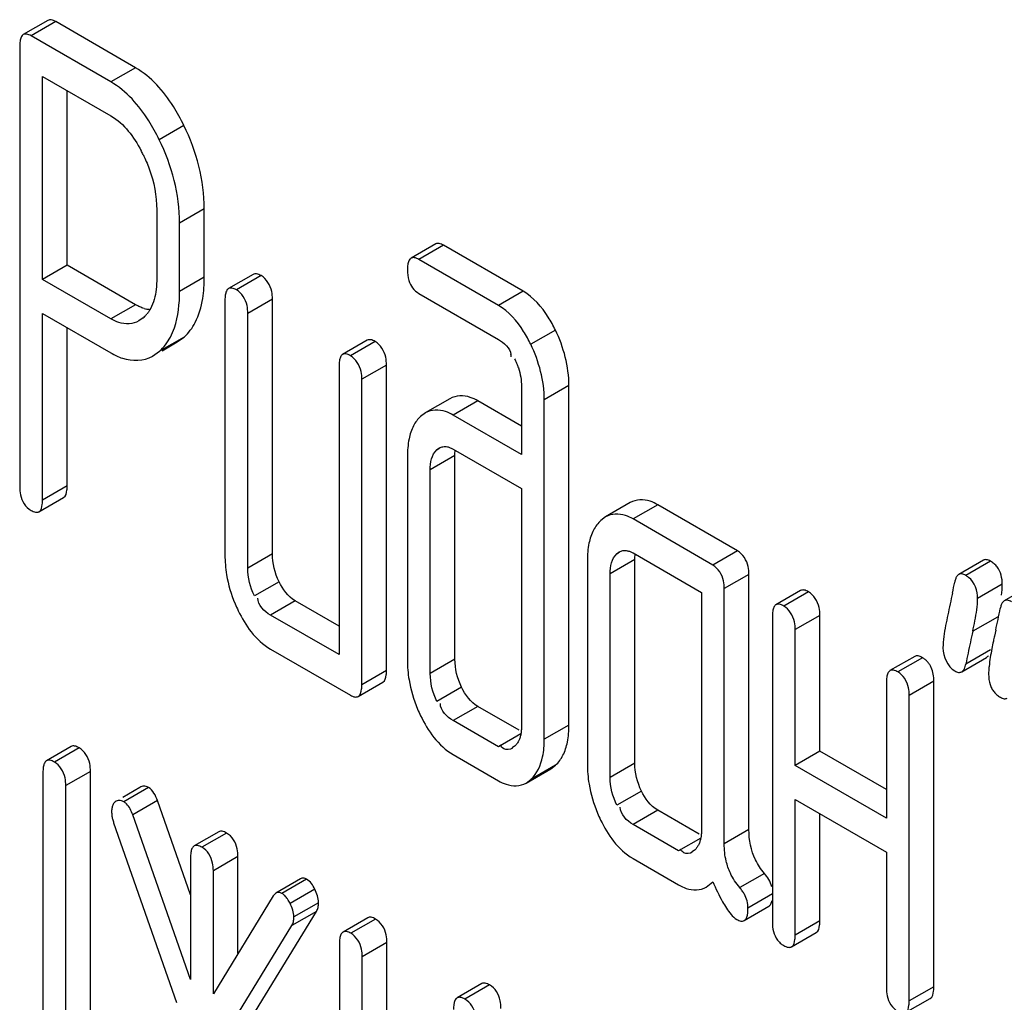
# Model space of a CAD drawing. Units: millimetres. Extents: x 0 to 4200, y -3 to 2970.
# Drawn here: x 3020 to 3029, y 1762 to 1771 of the extents above; entities that cross this region are included whole.
import ezdxf

# ---------------------------------------------------------------- set-up
doc = ezdxf.new("R2010")
doc.units = ezdxf.units.MM
doc.header["$LTSCALE"] = 231
doc.layers.get('0').update_dxf_attribs({"linetype": 'CONTINUOUS'})

msp = doc.modelspace()

# ---------------------------------------------------------------- linework, layer by layer
at = {"color": 7, "linetype": 'Continuous'}
for p, q in [((3020.72, 1770.804), (3020.5079, 1770.6815)), ((3021.4738, 1770.3965), (3020.7872, 1770.7929)), ((3021.2617, 1770.2741), (3020.5751, 1770.6705)), ((3020.477, 1770.5812), (3020.477, 1766.7934)), ((3020.6732, 1768.577), (3020.6732, 1770.322)), ((3020.6732, 1770.322), (3021.2617, 1769.9823)), ((3020.8853, 1768.6994), (3020.8853, 1770.1996)), ((3022.0643, 1768.5966), (3022.0643, 1769.1831)), ((3021.656, 1769.1739), (3021.656, 1768.5873)), ((3021.8522, 1768.4741), (3021.8522, 1769.0606)), ((3024.0549, 1768.8815), (3023.8428, 1768.759)), ((3024.8068, 1768.4752), (3024.1221, 1768.8705)), ((3020.8853, 1768.6994), (3020.6732, 1768.577)), ((3021.4738, 1768.3597), (3020.8853, 1768.6994)), ((3024.5946, 1768.3527), (3023.91, 1768.748)), ((3022.4856, 1768.6203), (3022.2734, 1768.4978)), ((3021.2617, 1768.2372), (3020.6732, 1768.577)), ((3023.91, 1768.4562), (3024.5946, 1768.0609)), ((3022.2425, 1768.3975), (3022.2425, 1766.2089)), ((3022.6508, 1766.2181), (3022.6508, 1768.4067)), ((3020.6732, 1766.6802), (3020.6732, 1768.2851)), ((3020.6732, 1768.2851), (3021.2617, 1767.9454)), ((3021.5388, 1768.2457), (3021.5019, 1768.2203)), ((3022.4387, 1766.0956), (3022.4387, 1768.2843)), ((3020.8853, 1766.8026), (3020.8853, 1768.1627)), ((3021.8327, 1768.0388), (3021.8912, 1768.0815)), ((3021.7019, 1767.9632), (3021.8328, 1768.0388)), ((3023.4664, 1768.054), (3023.2543, 1767.9315)), ((3021.6201, 1767.9172), (3021.679, 1767.959)), ((3023.2234, 1767.8312), (3023.2234, 1765.3508)), ((3023.6317, 1765.2141), (3023.6317, 1767.8405)), ((3023.4196, 1765.0916), (3023.4196, 1767.718)), ((3024.7928, 1767.6547), (3024.7928, 1767.0711)), ((3025.2011, 1764.7458), (3025.2011, 1767.6639)), ((3024.1778, 1767.5515), (3023.9657, 1767.429)), ((3024.7928, 1767.316), (3024.4184, 1767.5322)), ((3024.989, 1764.6233), (3024.989, 1767.5415)), ((3023.966, 1767.4284), (3023.9257, 1767.3995)), ((3024.7928, 1767.0711), (3024.2062, 1767.4097)), ((3024.065, 1767.1119), (3024.0859, 1767.127)), ((3024.2062, 1767.1179), (3024.7928, 1766.7793)), ((3024.2202, 1765.3121), (3024.2202, 1767.063)), ((3023.8119, 1767.0537), (3023.8119, 1765.3028)), ((3024.0081, 1765.1896), (3024.0081, 1766.9405)), ((3024.7928, 1766.7793), (3024.7928, 1764.7365)), ((3020.6422, 1766.5799), (3020.8544, 1766.7023)), ((3025.7286, 1766.6575), (3025.5165, 1766.535)), ((3026.6508, 1766.2433), (3025.9642, 1766.6397)), ((3025.5168, 1766.5344), (3025.4755, 1766.5048)), ((3026.4387, 1766.1208), (3025.7521, 1766.5172)), ((3025.6128, 1766.2183), (3025.6346, 1766.2341)), ((3025.7521, 1766.2254), (3026.3406, 1765.8857)), ((3025.3597, 1766.1601), (3025.3597, 1764.4092)), ((3025.768, 1764.4184), (3025.768, 1766.1693)), ((3028.7654, 1766.1625), (3028.5532, 1766.04)), ((3025.5559, 1764.296), (3025.5559, 1766.0469)), ((3026.7489, 1763.8463), (3026.7489, 1766.0408)), ((3026.3406, 1765.8857), (3026.3406, 1763.8429)), ((3026.5368, 1763.7238), (3026.5368, 1765.9183)), ((3027.1937, 1765.9021), (3026.9816, 1765.7796)), ((3029.1577, 1765.936), (3028.9456, 1765.8135)), ((3023.2234, 1765.5957), (3022.847, 1765.813)), ((3023.2234, 1765.3508), (3022.6349, 1765.6906)), ((3026.9507, 1765.6793), (3026.9507, 1763.053)), ((3027.359, 1764.5213), (3027.359, 1765.6886)), ((3027.1469, 1764.3988), (3027.1469, 1765.5661)), ((3028.8718, 1765.5605), (3028.8611, 1765.5112)), ((3022.6349, 1765.3988), (3023.3215, 1765.0024)), ((3028.1746, 1765.3358), (3027.9624, 1765.2133)), ((3028.5791, 1765.2038), (3028.7912, 1765.3263)), ((3023.3887, 1764.9913), (3023.6008, 1765.1138)), ((3027.9316, 1765.113), (3027.9316, 1763.9458)), ((3028.3399, 1762.4959), (3028.3399, 1765.1223)), ((3028.1277, 1762.3734), (3028.1277, 1764.9998)), ((3024.7725, 1764.7014), (3024.4184, 1764.9058)), ((3024.5946, 1764.5591), (3024.2062, 1764.7834)), ((3020.9201, 1764.5612), (3020.708, 1764.4387)), ((3024.7339, 1764.5633), (3024.7135, 1764.5485)), ((3027.359, 1764.5213), (3027.1469, 1764.3988)), ((3027.9316, 1764.1907), (3027.359, 1764.5213)), ((3024.2062, 1764.4916), (3024.5946, 1764.2673)), ((3021.0854, 1761.7213), (3021.0854, 1764.3476)), ((3024.8321, 1764.2466), (3025.0443, 1764.3691)), ((3025.0443, 1764.369), (3025.0858, 1764.4001)), ((3027.9316, 1763.9458), (3027.1469, 1764.3988)), ((3020.6771, 1764.3384), (3020.6771, 1761.8579)), ((3024.8318, 1764.2471), (3024.8737, 1764.2776)), ((3020.8732, 1761.5988), (3020.8732, 1764.2251)), ((3021.5106, 1764.2079), (3021.3638, 1764.1231)), ((3021.9463, 1763.2856), (3021.6621, 1764.0963)), ((3027.1469, 1762.9397), (3027.1469, 1764.107)), ((3027.1469, 1764.107), (3027.9316, 1763.654)), ((3026.3203, 1763.8078), (3025.9642, 1764.0134)), ((3021.9463, 1762.558), (3021.45, 1763.9739)), ((3027.359, 1763.0622), (3027.359, 1763.9845)), ((3021.2852, 1763.9056), (3021.8266, 1762.3615)), ((3026.1444, 1763.6644), (3025.7521, 1763.8909)), ((3022.1893, 1763.8284), (3021.9772, 1763.7059)), ((3021.9463, 1763.6056), (3021.9463, 1762.558)), ((3022.3546, 1762.7832), (3022.3546, 1763.6148)), ((3025.7521, 1763.5991), (3026.1444, 1763.3726)), ((3026.2817, 1763.6697), (3026.2612, 1763.6549)), ((3027.9316, 1763.654), (3027.9316, 1762.4867)), ((3022.1425, 1762.436), (3022.1425, 1763.4923)), ((3022.8915, 1763.4237), (3022.6794, 1763.3013)), ((3026.3817, 1763.3522), (3026.4387, 1763.3982)), ((3022.6565, 1763.2773), (3022.1425, 1762.436)), ((3022.6794, 1763.3013), (3022.6565, 1763.2773)), ((3026.7085, 1763.0653), (3026.9206, 1763.1878)), ((3022.4723, 1762.2337), (3023.0295, 1763.1435)), ((3023.4704, 1763.0888), (3023.2582, 1762.9663)), ((3022.2602, 1762.1112), (3022.8173, 1763.021)), ((3027.116, 1762.8394), (3027.3281, 1762.9619)), ((3023.2273, 1762.866), (3023.2273, 1760.2397)), ((3023.6356, 1761.708), (3023.6356, 1762.8752)), ((3023.4235, 1761.5855), (3023.4235, 1762.7528)), ((3024.4512, 1762.5225), (3024.2391, 1762.4)), ((3028.0968, 1762.2731), (3028.309, 1762.3956))]:
    msp.add_line(p, q, dxfattribs=at)
at = {"color": 9, "linetype": 'Continuous'}
for p, q in [((3020.7872, 1770.7929), (3020.5751, 1770.6705)), ((3021.4738, 1770.3965), (3021.2617, 1770.2741)), ((3021.8897, 1769.8996), (3021.6776, 1769.7772)), ((3022.0643, 1769.1831), (3021.8522, 1769.0606)), ((3024.1221, 1768.8705), (3023.91, 1768.748)), ((3022.0643, 1768.5966), (3021.8522, 1768.4741)), ((3022.5528, 1768.6093), (3022.3406, 1768.4868)), ((3024.8068, 1768.4752), (3024.5946, 1768.3527)), ((3021.4738, 1768.3597), (3021.2617, 1768.2372)), ((3022.6508, 1768.4067), (3022.4387, 1768.2843)), ((3021.8912, 1768.0815), (3021.679, 1767.959)), ((3025.0844, 1768.1413), (3024.8722, 1768.0188)), ((3023.5336, 1768.043), (3023.3215, 1767.9205)), ((3023.6317, 1767.8405), (3023.4196, 1767.718)), ((3025.2011, 1767.6639), (3024.989, 1767.5415)), ((3024.4184, 1767.5322), (3024.2062, 1767.4097)), ((3024.2202, 1767.063), (3024.0081, 1766.9405)), ((3024.0872, 1767.1247), (3024.065, 1767.1119)), ((3020.8853, 1766.8026), (3020.6732, 1766.6802)), ((3025.9642, 1766.6397), (3025.7521, 1766.5172)), ((3022.6508, 1766.2181), (3022.4387, 1766.0956)), ((3025.636, 1766.2317), (3025.6128, 1766.2183)), ((3026.6508, 1766.2433), (3026.4387, 1766.1208)), ((3025.768, 1766.1693), (3025.5559, 1766.0469)), ((3028.8264, 1766.1546), (3028.6142, 1766.0321)), ((3022.7077, 1765.9781), (3022.4956, 1765.8556)), ((3026.7489, 1766.0408), (3026.5368, 1765.9183)), ((3027.2609, 1765.8911), (3027.0488, 1765.7686)), ((3028.9284, 1765.9556), (3028.7162, 1765.8331)), ((3022.847, 1765.813), (3022.6349, 1765.6906)), ((3027.359, 1765.6886), (3027.1469, 1765.5661)), ((3028.8862, 1765.6739), (3028.6741, 1765.5515)), ((3028.8266, 1765.3927), (3028.6145, 1765.2702)), ((3024.2202, 1765.3121), (3024.0081, 1765.1896)), ((3028.2418, 1765.3248), (3028.0296, 1765.2023)), ((3023.6317, 1765.2141), (3023.4196, 1765.0916)), ((3028.3399, 1765.1223), (3028.1277, 1764.9998)), ((3024.2771, 1765.072), (3024.065, 1764.9495)), ((3024.4184, 1764.9058), (3024.2062, 1764.7834)), ((3025.2011, 1764.7458), (3024.989, 1764.6233)), ((3024.7867, 1764.67), (3024.5946, 1764.5591)), ((3020.9873, 1764.5501), (3020.7752, 1764.4277)), ((3021.0854, 1764.3476), (3020.8732, 1764.2251)), ((3025.0858, 1764.4001), (3024.8737, 1764.2776)), ((3025.768, 1764.4184), (3025.5559, 1764.296)), ((3021.5837, 1764.2088), (3021.3715, 1764.0863)), ((3025.8249, 1764.1784), (3025.6128, 1764.0559)), ((3021.6621, 1764.0963), (3021.45, 1763.9739)), ((3025.9642, 1764.0134), (3025.7521, 1763.8909)), ((3026.7489, 1763.8463), (3026.5368, 1763.7238)), ((3022.2565, 1763.8174), (3022.0444, 1763.6949)), ((3026.3343, 1763.774), (3026.1444, 1763.6644)), ((3022.3546, 1763.6148), (3022.1425, 1763.4923)), ((3022.9451, 1763.4198), (3022.733, 1763.2974)), ((3026.882, 1763.4708), (3026.6699, 1763.3483)), ((3023.0153, 1763.3348), (3022.8031, 1763.2123)), ((3026.9529, 1763.2937), (3026.7408, 1763.1713)), ((3023.0471, 1763.2179), (3022.835, 1763.0955)), ((3023.0295, 1763.1435), (3022.8173, 1763.021)), ((3023.5375, 1763.0778), (3023.3254, 1762.9553)), ((3027.359, 1763.0622), (3027.1469, 1762.9397)), ((3023.6356, 1762.8752), (3023.4235, 1762.7528)), ((3024.5184, 1762.5115), (3024.3063, 1762.389)), ((3028.3399, 1762.4959), (3028.1277, 1762.3734))]:
    msp.add_line(p, q, dxfattribs=at)
at = {"color": 7, "linetype": 'Continuous'}
for centre, radius, start, end in [((3020.319, 1769.0494), 1.3593, 26.23758, 27.86643), ((3021.3728, 1768.4399), 0.2554, 310.52708, 315.26041), ((3021.6267, 1768.5821), 0.2674, 252.5544, 257.59184), ((3021.3635, 1768.449), 0.2684, 315.27178, 320.93378), ((3024.5748, 1767.9121), 0.1288, 0.1535, 8.63632), ((3023.295, 1766.2086), 1.0525, 179.98629, 189.31535), ((3023.5184, 1766.9434), 5.0935, 347.95531, 349.02801), ((3028.5108, 1765.8523), 0.2074, 51.85529, 60.07833), ((3023.4847, 1766.2757), 1.254, 202.84074, 205.85733), ((3023.9107, 1766.7168), 5.0935, 347.95531, 349.02801), ((3012.8773, 1769.0722), 16.3755, 347.61668, 347.95135), ((3043.8752, 1762.2053), 15.565, 167.58561, 167.93677), ((3054.553, 1759.9349), 26.4816, 167.96133, 168.37698), ((3037.2764, 1763.6914), 8.6098, 167.79768, 168.10413), ((3024.8463, 1765.3031), 1.0344, 180.01349, 189.35144), ((3025.0785, 1765.379), 1.2793, 202.78426, 205.64963), ((3026.4122, 1764.409), 1.0525, 179.98629, 189.31535), ((3021.6094, 1764.0196), 0.3437, 193.65563, 199.38337), ((3026.6019, 1764.4761), 1.254, 202.84073, 205.85734)]:
    msp.add_arc(centre, radius, start, end, dxfattribs=at)
for points, knots in [([(3020.7872, 1770.7929), (3020.7753, 1770.7998), (3020.7539, 1770.8107), (3020.7284, 1770.8088), (3020.72, 1770.804)], [0, 0, 0, 0, 0.587549, 1, 1, 1, 1]), ([(3020.4889, 1770.6588), (3020.4842, 1770.6485), (3020.4782, 1770.6225), (3020.477, 1770.5962), (3020.477, 1770.5812)], [0, 0, 0, 0, 0.428999, 1, 1, 1, 1]), ([(3020.5079, 1770.6815), (3020.5038, 1770.6792), (3020.4962, 1770.6724), (3020.4911, 1770.6636), (3020.4889, 1770.6588)], [0, 0, 0, 0, 0.466078, 1, 1, 1, 1]), ([(3020.5751, 1770.6705), (3020.5631, 1770.6774), (3020.5418, 1770.6882), (3020.5163, 1770.6863), (3020.5079, 1770.6815)], [0, 0, 0, 0, 0.587547, 1, 1, 1, 1]), ([(3021.8897, 1769.8996), (3021.8621, 1769.9558), (3021.7582, 1770.1459), (3021.608, 1770.3191), (3021.4738, 1770.3965)], [0, 0, 0, 0, 0.287727, 1, 1, 1, 1]), ([(3021.6776, 1769.7772), (3021.65, 1769.8334), (3021.5461, 1770.0234), (3021.3959, 1770.1966), (3021.2617, 1770.2741)], [0, 0, 0, 0, 0.287727, 1, 1, 1, 1]), ([(3021.5383, 1769.6504), (3021.5578, 1769.6108), (3021.6233, 1769.46), (3021.656, 1769.2942), (3021.656, 1769.1739)], [0, 0, 0, 0, 0.268532, 1, 1, 1, 1]), ([(3024.1221, 1768.8705), (3024.1102, 1768.8774), (3024.0889, 1768.8882), (3024.0633, 1768.8863), (3024.0549, 1768.8815)], [0, 0, 0, 0, 0.587549, 1, 1, 1, 1]), ([(3023.8428, 1768.759), (3023.8388, 1768.7567), (3023.8311, 1768.7499), (3023.8261, 1768.7412), (3023.8239, 1768.7363)], [0, 0, 0, 0, 0.466078, 1, 1, 1, 1]), ([(3023.91, 1768.748), (3023.8981, 1768.7549), (3023.8767, 1768.7657), (3023.8512, 1768.7639), (3023.8428, 1768.759)], [0, 0, 0, 0, 0.587547, 1, 1, 1, 1]), ([(3023.8239, 1768.7363), (3023.8192, 1768.7261), (3023.8131, 1768.7), (3023.8119, 1768.6737), (3023.8119, 1768.6587)], [0, 0, 0, 0, 0.429, 1, 1, 1, 1]), ([(3022.5528, 1768.6093), (3022.5408, 1768.6162), (3022.5195, 1768.627), (3022.4939, 1768.6251), (3022.4856, 1768.6203)], [0, 0, 0, 0, 0.587548, 1, 1, 1, 1]), ([(3022.6508, 1768.4067), (3022.6508, 1768.4292), (3022.6462, 1768.5057), (3022.6, 1768.582), (3022.5528, 1768.6093)], [0, 0, 0, 0, 0.29133, 1, 1, 1, 1]), ([(3022.2734, 1768.4978), (3022.2694, 1768.4955), (3022.2617, 1768.4887), (3022.2567, 1768.48), (3022.2545, 1768.4751)], [0, 0, 0, 0, 0.466078, 1, 1, 1, 1]), ([(3022.3406, 1768.4868), (3022.3287, 1768.4937), (3022.3074, 1768.5045), (3022.2818, 1768.5027), (3022.2734, 1768.4978)], [0, 0, 0, 0, 0.587546, 1, 1, 1, 1]), ([(3021.7729, 1768.0808), (3021.7865, 1768.1066), (3021.839, 1768.2311), (3021.8522, 1768.3687), (3021.8522, 1768.4741)], [0, 0, 0, 0, 0.216673, 1, 1, 1, 1]), ([(3022.2545, 1768.4751), (3022.2498, 1768.4649), (3022.2437, 1768.4388), (3022.2425, 1768.4125), (3022.2425, 1768.3975)], [0, 0, 0, 0, 0.428999, 1, 1, 1, 1]), ([(3022.4387, 1768.2843), (3022.4387, 1768.3067), (3022.4341, 1768.3833), (3022.3879, 1768.4595), (3022.3406, 1768.4868)], [0, 0, 0, 0, 0.29133, 1, 1, 1, 1]), ([(3025.0844, 1768.1413), (3025.066, 1768.1793), (3024.9971, 1768.307), (3024.8965, 1768.4234), (3024.8068, 1768.4752)], [0, 0, 0, 0, 0.289245, 1, 1, 1, 1]), ([(3021.5465, 1768.327), (3021.5343, 1768.3308), (3021.5094, 1768.3404), (3021.4858, 1768.3527), (3021.4738, 1768.3597)], [0, 0, 0, 0, 0.47987, 1, 1, 1, 1]), ([(3024.8722, 1768.0188), (3024.8539, 1768.0568), (3024.7849, 1768.1846), (3024.6844, 1768.3009), (3024.5946, 1768.3527)], [0, 0, 0, 0, 0.289245, 1, 1, 1, 1]), ([(3021.5997, 1768.3163), (3021.5947, 1768.3167), (3021.5844, 1768.3179), (3021.5743, 1768.3198), (3021.5692, 1768.3209)], [0, 0, 0, 0, 0.493726, 1, 1, 1, 1]), ([(3021.6021, 1768.325), (3021.5977, 1768.3169), (3021.5883, 1768.3014), (3021.5776, 1768.2867), (3021.5719, 1768.2798)], [0, 0, 0, 0, 0.506948, 1, 1, 1, 1]), ([(3021.5023, 1768.2197), (3021.452, 1768.1907), (3021.3565, 1768.1879), (3021.283, 1768.2249), (3021.2617, 1768.2372)], [0, 0, 0, 0, 0.702519, 1, 1, 1, 1]), ([(3023.5336, 1768.043), (3023.5217, 1768.0499), (3023.5003, 1768.0607), (3023.4748, 1768.0588), (3023.4664, 1768.054)], [0, 0, 0, 0, 0.587549, 1, 1, 1, 1]), ([(3023.6317, 1767.8405), (3023.6317, 1767.8629), (3023.6271, 1767.9394), (3023.5809, 1768.0157), (3023.5336, 1768.043)], [0, 0, 0, 0, 0.291331, 1, 1, 1, 1]), ([(3021.2617, 1767.9454), (3021.2932, 1767.9272), (3021.4025, 1767.8716), (3021.5455, 1767.8729), (3021.6207, 1767.9163)], [0, 0, 0, 0, 0.295559, 1, 1, 1, 1]), ([(3023.2353, 1767.9088), (3023.2307, 1767.8986), (3023.2246, 1767.8726), (3023.2234, 1767.8463), (3023.2234, 1767.8312)], [0, 0, 0, 0, 0.428999, 1, 1, 1, 1]), ([(3023.2543, 1767.9315), (3023.2503, 1767.9292), (3023.2426, 1767.9224), (3023.2375, 1767.9137), (3023.2353, 1767.9088)], [0, 0, 0, 0, 0.466078, 1, 1, 1, 1]), ([(3023.3215, 1767.9205), (3023.3095, 1767.9274), (3023.2882, 1767.9382), (3023.2627, 1767.9364), (3023.2543, 1767.9315)], [0, 0, 0, 0, 0.587547, 1, 1, 1, 1]), ([(3023.4196, 1767.718), (3023.4196, 1767.7404), (3023.4149, 1767.817), (3023.3687, 1767.8932), (3023.3215, 1767.9205)], [0, 0, 0, 0, 0.291331, 1, 1, 1, 1]), ([(3024.7334, 1767.8954), (3024.7398, 1767.8825), (3024.7517, 1767.8564), (3024.7618, 1767.8295), (3024.7663, 1767.816)], [0, 0, 0, 0, 0.503955, 1, 1, 1, 1]), ([(3024.4184, 1767.5322), (3024.3972, 1767.5444), (3024.3239, 1767.5815), (3024.2282, 1767.5806), (3024.1778, 1767.5515)], [0, 0, 0, 0, 0.295966, 1, 1, 1, 1]), ([(3024.2062, 1767.4097), (3024.1851, 1767.4219), (3024.1118, 1767.459), (3024.016, 1767.4581), (3023.9657, 1767.429)], [0, 0, 0, 0, 0.295966, 1, 1, 1, 1]), ([(3024.0857, 1767.1274), (3024.0955, 1767.1331), (3024.1187, 1767.1414), (3024.1432, 1767.1399), (3024.1556, 1767.1375)], [0, 0, 0, 0, 0.47371, 1, 1, 1, 1]), ([(3024.1556, 1767.1375), (3024.1641, 1767.1358), (3024.1816, 1767.1306), (3024.1981, 1767.1226), (3024.2062, 1767.1179)], [0, 0, 0, 0, 0.480443, 1, 1, 1, 1]), ([(3024.2202, 1767.063), (3024.2202, 1767.0708), (3024.2206, 1767.0861), (3024.2217, 1767.1013), (3024.2225, 1767.1087)], [0, 0, 0, 0, 0.514395, 1, 1, 1, 1]), ([(3020.477, 1766.7934), (3020.477, 1766.7706), (3020.4806, 1766.6938), (3020.528, 1766.618), (3020.5751, 1766.5909)], [0, 0, 0, 0, 0.295444, 1, 1, 1, 1]), ([(3020.8544, 1766.7023), (3020.8744, 1766.7139), (3020.884, 1766.7561), (3020.8853, 1766.7901), (3020.8853, 1766.8026)], [0, 0, 0, 0, 0.649002, 1, 1, 1, 1]), ([(3020.6422, 1766.5799), (3020.6622, 1766.5914), (3020.6718, 1766.6336), (3020.6732, 1766.6677), (3020.6732, 1766.6802)], [0, 0, 0, 0, 0.648993, 1, 1, 1, 1]), ([(3025.9642, 1766.6397), (3025.9435, 1766.6516), (3025.8717, 1766.688), (3025.778, 1766.686), (3025.7286, 1766.6575)], [0, 0, 0, 0, 0.294878, 1, 1, 1, 1]), ([(3020.5751, 1766.5909), (3020.5869, 1766.584), (3020.6082, 1766.5732), (3020.6338, 1766.575), (3020.6422, 1766.5799)], [0, 0, 0, 0, 0.584522, 1, 1, 1, 1]), ([(3025.7521, 1766.5172), (3025.7314, 1766.5292), (3025.6595, 1766.5655), (3025.5659, 1766.5636), (3025.5165, 1766.535)], [0, 0, 0, 0, 0.294878, 1, 1, 1, 1]), ([(3025.6344, 1766.2345), (3025.6439, 1766.24), (3025.6662, 1766.2481), (3025.6898, 1766.2469), (3025.7018, 1766.2446)], [0, 0, 0, 0, 0.474121, 1, 1, 1, 1]), ([(3025.7018, 1766.2446), (3025.7103, 1766.243), (3025.7277, 1766.238), (3025.744, 1766.2301), (3025.7521, 1766.2254)], [0, 0, 0, 0, 0.480072, 1, 1, 1, 1]), ([(3025.768, 1766.1693), (3025.768, 1766.1772), (3025.7684, 1766.1925), (3025.7695, 1766.2077), (3025.7703, 1766.2151)], [0, 0, 0, 0, 0.514395, 1, 1, 1, 1]), ([(3026.7489, 1766.0408), (3026.7489, 1766.0632), (3026.7443, 1766.1398), (3026.6981, 1766.216), (3026.6508, 1766.2433)], [0, 0, 0, 0, 0.291331, 1, 1, 1, 1]), ([(3028.8264, 1766.1546), (3028.8159, 1766.1606), (3028.7961, 1766.1701), (3028.7733, 1766.1671), (3028.7654, 1766.1625)], [0, 0, 0, 0, 0.569395, 1, 1, 1, 1]), ([(3028.8837, 1766.1051), (3028.876, 1766.115), (3028.8584, 1766.1335), (3028.8375, 1766.1481), (3028.8264, 1766.1546)], [0, 0, 0, 0, 0.493287, 1, 1, 1, 1]), ([(3026.5368, 1765.9183), (3026.5368, 1765.9407), (3026.5321, 1766.0173), (3026.4859, 1766.0936), (3026.4387, 1766.1208)], [0, 0, 0, 0, 0.291331, 1, 1, 1, 1]), ([(3028.6142, 1766.0321), (3028.6038, 1766.0381), (3028.584, 1766.0476), (3028.5612, 1766.0446), (3028.5532, 1766.04)], [0, 0, 0, 0, 0.569395, 1, 1, 1, 1]), ([(3028.5397, 1766.0279), (3028.5344, 1766.0212), (3028.5256, 1766.0035), (3028.5208, 1765.9846), (3028.5188, 1765.9739)], [0, 0, 0, 0, 0.438333, 1, 1, 1, 1]), ([(3028.5532, 1766.04), (3028.5507, 1766.0386), (3028.5457, 1766.0349), (3028.5416, 1766.0304), (3028.5397, 1766.0279)], [0, 0, 0, 0, 0.482082, 1, 1, 1, 1]), ([(3027.2609, 1765.8911), (3027.249, 1765.898), (3027.2276, 1765.9088), (3027.2021, 1765.9069), (3027.1937, 1765.9021)], [0, 0, 0, 0, 0.587548, 1, 1, 1, 1]), ([(3027.359, 1765.6886), (3027.359, 1765.711), (3027.3544, 1765.7875), (3027.3082, 1765.8638), (3027.2609, 1765.8911)], [0, 0, 0, 0, 0.291331, 1, 1, 1, 1]), ([(3028.6741, 1765.5515), (3028.6807, 1765.5815), (3028.6996, 1765.6744), (3028.7162, 1765.7688), (3028.7162, 1765.8331)], [0, 0, 0, 0, 0.323343, 1, 1, 1, 1]), ([(3028.932, 1765.8014), (3028.9268, 1765.7947), (3028.9179, 1765.777), (3028.9132, 1765.7581), (3028.9111, 1765.7474)], [0, 0, 0, 0, 0.438333, 1, 1, 1, 1]), ([(3028.9456, 1765.8135), (3028.943, 1765.8121), (3028.9381, 1765.8084), (3028.934, 1765.8039), (3028.932, 1765.8014)], [0, 0, 0, 0, 0.482084, 1, 1, 1, 1]), ([(3029.0066, 1765.8056), (3028.9961, 1765.8116), (3028.9763, 1765.8211), (3028.9535, 1765.8181), (3028.9456, 1765.8135)], [0, 0, 0, 0, 0.569393, 1, 1, 1, 1]), ([(3026.9626, 1765.7569), (3026.9579, 1765.7467), (3026.9519, 1765.7207), (3026.9507, 1765.6944), (3026.9507, 1765.6793)], [0, 0, 0, 0, 0.428999, 1, 1, 1, 1]), ([(3026.9816, 1765.7796), (3026.9776, 1765.7773), (3026.9699, 1765.7705), (3026.9648, 1765.7618), (3026.9626, 1765.7569)], [0, 0, 0, 0, 0.466078, 1, 1, 1, 1]), ([(3027.0488, 1765.7686), (3027.0368, 1765.7755), (3027.0155, 1765.7863), (3026.99, 1765.7845), (3026.9816, 1765.7796)], [0, 0, 0, 0, 0.587545, 1, 1, 1, 1]), ([(3027.1469, 1765.5661), (3027.1469, 1765.5885), (3027.1422, 1765.6651), (3027.096, 1765.7413), (3027.0488, 1765.7686)], [0, 0, 0, 0, 0.291331, 1, 1, 1, 1]), ([(3028.4592, 1765.6927), (3028.4528, 1765.6625), (3028.4346, 1765.5691), (3028.4181, 1765.4744), (3028.4181, 1765.41)], [0, 0, 0, 0, 0.324033, 1, 1, 1, 1]), ([(3028.8515, 1765.4662), (3028.8471, 1765.4451), (3028.8326, 1765.3736), (3028.8201, 1765.3015), (3028.8146, 1765.2504)], [0, 0, 0, 0, 0.294931, 1, 1, 1, 1]), ([(3028.2418, 1765.3248), (3028.2298, 1765.3317), (3028.2085, 1765.3425), (3028.183, 1765.3407), (3028.1746, 1765.3358)], [0, 0, 0, 0, 0.587549, 1, 1, 1, 1]), ([(3028.2854, 1765.2898), (3028.2792, 1765.2967), (3028.2655, 1765.3095), (3028.2499, 1765.3201), (3028.2418, 1765.3248)], [0, 0, 0, 0, 0.495311, 1, 1, 1, 1]), ([(3028.3173, 1765.2408), (3028.3132, 1765.2499), (3028.3039, 1765.2671), (3028.2919, 1765.2827), (3028.2854, 1765.2898)], [0, 0, 0, 0, 0.506788, 1, 1, 1, 1]), ([(3028.7912, 1765.3263), (3028.7948, 1765.3283), (3028.8016, 1765.3338), (3028.8068, 1765.3407), (3028.8092, 1765.3445)], [0, 0, 0, 0, 0.471471, 1, 1, 1, 1]), ([(3023.6008, 1765.1138), (3023.6208, 1765.1253), (3023.6304, 1765.1676), (3023.6317, 1765.2016), (3023.6317, 1765.2141)], [0, 0, 0, 0, 0.649002, 1, 1, 1, 1]), ([(3027.9625, 1765.2133), (3027.9584, 1765.211), (3027.9508, 1765.2042), (3027.9457, 1765.1955), (3027.9435, 1765.1906)], [0, 0, 0, 0, 0.466077, 1, 1, 1, 1]), ([(3028.0296, 1765.2023), (3028.0177, 1765.2092), (3027.9964, 1765.22), (3027.9708, 1765.2182), (3027.9625, 1765.2133)], [0, 0, 0, 0, 0.587546, 1, 1, 1, 1]), ([(3028.1277, 1764.9998), (3028.1277, 1765.0222), (3028.1231, 1765.0988), (3028.0769, 1765.175), (3028.0296, 1765.2023)], [0, 0, 0, 0, 0.29133, 1, 1, 1, 1]), ([(3028.5201, 1765.211), (3028.5301, 1765.2052), (3028.5493, 1765.1961), (3028.5714, 1765.1993), (3028.5791, 1765.2038)], [0, 0, 0, 0, 0.564549, 1, 1, 1, 1]), ([(3028.5791, 1765.2038), (3028.5883, 1765.2091), (3028.6048, 1765.2307), (3028.6114, 1765.2555), (3028.6145, 1765.2702)], [0, 0, 0, 0, 0.413777, 1, 1, 1, 1]), ([(3028.8146, 1765.2504), (3028.8133, 1765.2383), (3028.8113, 1765.216), (3028.8104, 1765.1937), (3028.8104, 1765.1834)], [0, 0, 0, 0, 0.541812, 1, 1, 1, 1]), ([(3027.9435, 1765.1906), (3027.9388, 1765.1804), (3027.9328, 1765.1544), (3027.9316, 1765.1281), (3027.9316, 1765.113)], [0, 0, 0, 0, 0.428999, 1, 1, 1, 1]), ([(3023.3887, 1764.9913), (3023.4087, 1765.0029), (3023.4182, 1765.0451), (3023.4196, 1765.0791), (3023.4196, 1765.0916)], [0, 0, 0, 0, 0.648993, 1, 1, 1, 1]), ([(3028.8234, 1765.0934), (3028.8272, 1765.0819), (3028.8365, 1765.0598), (3028.8498, 1765.0398), (3028.8572, 1765.0307)], [0, 0, 0, 0, 0.507833, 1, 1, 1, 1]), ([(3028.8572, 1765.0307), (3028.8647, 1765.0216), (3028.8818, 1765.0044), (3028.9018, 1764.9906), (3028.9124, 1764.9845)], [0, 0, 0, 0, 0.489589, 1, 1, 1, 1]), ([(3023.3215, 1765.0024), (3023.3334, 1764.9955), (3023.3547, 1764.9847), (3023.3802, 1764.9864), (3023.3887, 1764.9913)], [0, 0, 0, 0, 0.584522, 1, 1, 1, 1]), ([(3028.9124, 1764.9845), (3028.9225, 1764.9787), (3028.9417, 1764.9696), (3028.9637, 1764.9728), (3028.9715, 1764.9773)], [0, 0, 0, 0, 0.564551, 1, 1, 1, 1]), ([(3024.7928, 1764.7365), (3024.7928, 1764.7237), (3024.7919, 1764.6986), (3024.7885, 1764.6737), (3024.7859, 1764.6618)], [0, 0, 0, 0, 0.514093, 1, 1, 1, 1]), ([(3024.7663, 1764.6061), (3024.7621, 1764.598), (3024.7525, 1764.5827), (3024.7404, 1764.5692), (3024.7339, 1764.5633)], [0, 0, 0, 0, 0.512895, 1, 1, 1, 1]), ([(3024.7859, 1764.6618), (3024.7838, 1764.6518), (3024.7786, 1764.6328), (3024.7708, 1764.6146), (3024.7663, 1764.6061)], [0, 0, 0, 0, 0.514921, 1, 1, 1, 1]), ([(3020.9873, 1764.5501), (3020.9754, 1764.557), (3020.954, 1764.5678), (3020.9285, 1764.566), (3020.9201, 1764.5612)], [0, 0, 0, 0, 0.587549, 1, 1, 1, 1]), ([(3021.0854, 1764.3476), (3021.0854, 1764.37), (3021.0808, 1764.4466), (3021.0346, 1764.5229), (3020.9873, 1764.5501)], [0, 0, 0, 0, 0.291331, 1, 1, 1, 1]), ([(3024.7145, 1764.5468), (3024.6946, 1764.5318), (3024.6418, 1764.5286), (3024.6173, 1764.5626), (3024.6084, 1764.5747)], [0, 0, 0, 0, 0.625262, 1, 1, 1, 1]), ([(3020.708, 1764.4387), (3020.7039, 1764.4364), (3020.6963, 1764.4296), (3020.6912, 1764.4208), (3020.689, 1764.416)], [0, 0, 0, 0, 0.466078, 1, 1, 1, 1]), ([(3020.7752, 1764.4277), (3020.7632, 1764.4346), (3020.7419, 1764.4454), (3020.7164, 1764.4435), (3020.708, 1764.4387)], [0, 0, 0, 0, 0.587547, 1, 1, 1, 1]), ([(3020.689, 1764.416), (3020.6843, 1764.4057), (3020.6783, 1764.3797), (3020.6771, 1764.3534), (3020.6771, 1764.3384)], [0, 0, 0, 0, 0.428999, 1, 1, 1, 1]), ([(3020.8732, 1764.2251), (3020.8732, 1764.2476), (3020.8686, 1764.3241), (3020.8224, 1764.4004), (3020.7752, 1764.4277)], [0, 0, 0, 0, 0.291331, 1, 1, 1, 1]), ([(3024.5946, 1764.2673), (3024.6156, 1764.2552), (3024.6877, 1764.2182), (3024.7825, 1764.2179), (3024.8321, 1764.2466)], [0, 0, 0, 0, 0.297151, 1, 1, 1, 1]), ([(3021.5837, 1764.2088), (3021.5718, 1764.2156), (3021.5463, 1764.2256), (3021.5198, 1764.2156), (3021.5106, 1764.2079)], [0, 0, 0, 0, 0.532253, 1, 1, 1, 1]), ([(3021.3715, 1764.0863), (3021.3597, 1764.0931), (3021.3341, 1764.1031), (3021.3077, 1764.0931), (3021.2985, 1764.0854)], [0, 0, 0, 0, 0.532253, 1, 1, 1, 1]), ([(3021.2711, 1764.0365), (3021.2699, 1764.0308), (3021.2681, 1764.0188), (3021.2676, 1764.0067), (3021.2676, 1764.0004)], [0, 0, 0, 0, 0.480154, 1, 1, 1, 1]), ([(3021.2985, 1764.0854), (3021.2916, 1764.0796), (3021.2794, 1764.0644), (3021.2733, 1764.0462), (3021.2711, 1764.0365)], [0, 0, 0, 0, 0.477702, 1, 1, 1, 1]), ([(3021.3954, 1764.0677), (3021.3917, 1764.0713), (3021.3842, 1764.0781), (3021.3758, 1764.0838), (3021.3715, 1764.0863)], [0, 0, 0, 0, 0.51543, 1, 1, 1, 1]), ([(3021.2676, 1764.0004), (3021.2676, 1763.9903), (3021.269, 1763.9695), (3021.2729, 1763.949), (3021.2754, 1763.9385)], [0, 0, 0, 0, 0.483278, 1, 1, 1, 1]), ([(3026.3406, 1763.8429), (3026.3406, 1763.8301), (3026.3397, 1763.805), (3026.3363, 1763.7801), (3026.3337, 1763.7682)], [0, 0, 0, 0, 0.514093, 1, 1, 1, 1]), ([(3022.2565, 1763.8174), (3022.2446, 1763.8243), (3022.2233, 1763.8351), (3022.1977, 1763.8332), (3022.1893, 1763.8284)], [0, 0, 0, 0, 0.587548, 1, 1, 1, 1]), ([(3022.3546, 1763.6148), (3022.3546, 1763.6373), (3022.35, 1763.7138), (3022.3038, 1763.7901), (3022.2565, 1763.8174)], [0, 0, 0, 0, 0.29133, 1, 1, 1, 1]), ([(3026.3337, 1763.7682), (3026.3316, 1763.7582), (3026.3264, 1763.7392), (3026.3186, 1763.721), (3026.3141, 1763.7125)], [0, 0, 0, 0, 0.514921, 1, 1, 1, 1]), ([(3021.9583, 1763.6832), (3021.9536, 1763.6729), (3021.9475, 1763.6469), (3021.9463, 1763.6206), (3021.9463, 1763.6056)], [0, 0, 0, 0, 0.428999, 1, 1, 1, 1]), ([(3021.9772, 1763.7059), (3021.9732, 1763.7036), (3021.9655, 1763.6968), (3021.9605, 1763.6881), (3021.9583, 1763.6832)], [0, 0, 0, 0, 0.466078, 1, 1, 1, 1]), ([(3022.0444, 1763.6949), (3022.0325, 1763.7018), (3022.0111, 1763.7126), (3021.9856, 1763.7107), (3021.9772, 1763.7059)], [0, 0, 0, 0, 0.587545, 1, 1, 1, 1]), ([(3022.1425, 1763.4923), (3022.1425, 1763.5148), (3022.1379, 1763.5913), (3022.0917, 1763.6676), (3022.0444, 1763.6949)], [0, 0, 0, 0, 0.29133, 1, 1, 1, 1]), ([(3026.2623, 1763.6531), (3026.2426, 1763.6382), (3026.1907, 1763.6344), (3026.1664, 1763.6679), (3026.1576, 1763.6797)], [0, 0, 0, 0, 0.626227, 1, 1, 1, 1]), ([(3026.3141, 1763.7125), (3026.3099, 1763.7044), (3026.3003, 1763.689), (3026.2882, 1763.6756), (3026.2817, 1763.6697)], [0, 0, 0, 0, 0.512895, 1, 1, 1, 1]), ([(3022.9451, 1763.4198), (3022.9364, 1763.4249), (3022.9184, 1763.4323), (3022.8989, 1763.428), (3022.8915, 1763.4237)], [0, 0, 0, 0, 0.540883, 1, 1, 1, 1]), ([(3026.1444, 1763.3726), (3026.1654, 1763.3604), (3026.2376, 1763.3235), (3026.3324, 1763.323), (3026.382, 1763.3516)], [0, 0, 0, 0, 0.297663, 1, 1, 1, 1]), ([(3026.7097, 1763.2913), (3026.7043, 1763.3012), (3026.6919, 1763.3209), (3026.6776, 1763.3393), (3026.6699, 1763.3483)], [0, 0, 0, 0, 0.486042, 1, 1, 1, 1]), ([(3022.733, 1763.2974), (3022.7243, 1763.3024), (3022.7063, 1763.3098), (3022.6868, 1763.3055), (3022.6794, 1763.3013)], [0, 0, 0, 0, 0.540883, 1, 1, 1, 1]), ([(3022.7569, 1763.279), (3022.7531, 1763.2826), (3022.7455, 1763.2893), (3022.7372, 1763.2949), (3022.733, 1763.2974)], [0, 0, 0, 0, 0.516863, 1, 1, 1, 1]), ([(3022.8031, 1763.2123), (3022.7965, 1763.2255), (3022.783, 1763.2492), (3022.7658, 1763.2704), (3022.7569, 1763.279)], [0, 0, 0, 0, 0.542466, 1, 1, 1, 1]), ([(3023.0295, 1763.1435), (3023.0357, 1763.1538), (3023.0448, 1763.1784), (3023.0471, 1763.2042), (3023.0471, 1763.2179)], [0, 0, 0, 0, 0.467574, 1, 1, 1, 1]), ([(3026.5226, 1763.2268), (3026.5331, 1763.2082), (3026.5666, 1763.1531), (3026.6067, 1763.0969), (3026.6447, 1763.075)], [0, 0, 0, 0, 0.327533, 1, 1, 1, 1]), ([(3026.7085, 1763.0653), (3026.7296, 1763.0775), (3026.7393, 1763.1221), (3026.7408, 1763.158), (3026.7408, 1763.1713)], [0, 0, 0, 0, 0.647858, 1, 1, 1, 1]), ([(3026.9206, 1763.1878), (3026.9279, 1763.192), (3026.941, 1763.2079), (3026.9462, 1763.2271), (3026.9484, 1763.2381)], [0, 0, 0, 0, 0.425537, 1, 1, 1, 1]), ([(3022.8173, 1763.021), (3022.8235, 1763.0313), (3022.8326, 1763.0559), (3022.835, 1763.0818), (3022.835, 1763.0955)], [0, 0, 0, 0, 0.467574, 1, 1, 1, 1]), ([(3023.5375, 1763.0778), (3023.5256, 1763.0847), (3023.5043, 1763.0955), (3023.4787, 1763.0936), (3023.4704, 1763.0888)], [0, 0, 0, 0, 0.587549, 1, 1, 1, 1]), ([(3023.6356, 1762.8752), (3023.6356, 1762.8977), (3023.631, 1762.9742), (3023.5848, 1763.0505), (3023.5375, 1763.0778)], [0, 0, 0, 0, 0.291331, 1, 1, 1, 1]), ([(3026.6447, 1763.075), (3026.6558, 1763.0686), (3026.6762, 1763.0584), (3026.7004, 1763.0606), (3026.7085, 1763.0653)], [0, 0, 0, 0, 0.578705, 1, 1, 1, 1]), ([(3027.3281, 1762.9619), (3027.3481, 1762.9734), (3027.3577, 1763.0157), (3027.359, 1763.0497), (3027.359, 1763.0622)], [0, 0, 0, 0, 0.649002, 1, 1, 1, 1]), ([(3023.2393, 1762.9436), (3023.2346, 1762.9334), (3023.2285, 1762.9074), (3023.2273, 1762.8811), (3023.2273, 1762.866)], [0, 0, 0, 0, 0.428999, 1, 1, 1, 1]), ([(3023.2582, 1762.9663), (3023.2542, 1762.964), (3023.2465, 1762.9572), (3023.2415, 1762.9485), (3023.2393, 1762.9436)], [0, 0, 0, 0, 0.466078, 1, 1, 1, 1]), ([(3023.3254, 1762.9553), (3023.3135, 1762.9622), (3023.2921, 1762.973), (3023.2666, 1762.9712), (3023.2582, 1762.9663)], [0, 0, 0, 0, 0.587547, 1, 1, 1, 1]), ([(3023.4235, 1762.7528), (3023.4235, 1762.7752), (3023.4189, 1762.8518), (3023.3727, 1762.928), (3023.3254, 1762.9553)], [0, 0, 0, 0, 0.291331, 1, 1, 1, 1]), ([(3027.116, 1762.8394), (3027.1359, 1762.851), (3027.1455, 1762.8932), (3027.1469, 1762.9272), (3027.1469, 1762.9397)], [0, 0, 0, 0, 0.648993, 1, 1, 1, 1]), ([(3026.9941, 1762.8975), (3027.0014, 1762.8881), (3027.0182, 1762.8705), (3027.0381, 1762.8566), (3027.0488, 1762.8504)], [0, 0, 0, 0, 0.490744, 1, 1, 1, 1]), ([(3027.0488, 1762.8504), (3027.0606, 1762.8436), (3027.082, 1762.8328), (3027.1075, 1762.8345), (3027.116, 1762.8394)], [0, 0, 0, 0, 0.584521, 1, 1, 1, 1]), ([(3024.5184, 1762.5115), (3024.5065, 1762.5184), (3024.4851, 1762.5292), (3024.4596, 1762.5274), (3024.4512, 1762.5225)], [0, 0, 0, 0, 0.587548, 1, 1, 1, 1]), ([(3024.6165, 1762.309), (3024.6165, 1762.3314), (3024.6119, 1762.408), (3024.5657, 1762.4842), (3024.5184, 1762.5115)], [0, 0, 0, 0, 0.29133, 1, 1, 1, 1]), ([(3027.9316, 1762.4867), (3027.9316, 1762.4639), (3027.9351, 1762.3871), (3027.9826, 1762.3113), (3028.0296, 1762.2842)], [0, 0, 0, 0, 0.295445, 1, 1, 1, 1]), ([(3028.309, 1762.3956), (3028.3289, 1762.4071), (3028.3385, 1762.4494), (3028.3399, 1762.4834), (3028.3399, 1762.4959)], [0, 0, 0, 0, 0.649002, 1, 1, 1, 1]), ([(3024.2391, 1762.4), (3024.2351, 1762.3977), (3024.2274, 1762.3909), (3024.2223, 1762.3822), (3024.2201, 1762.3773)], [0, 0, 0, 0, 0.466078, 1, 1, 1, 1]), ([(3024.3063, 1762.389), (3024.2943, 1762.3959), (3024.273, 1762.4067), (3024.2475, 1762.4049), (3024.2391, 1762.4)], [0, 0, 0, 0, 0.587546, 1, 1, 1, 1]), ([(3024.2201, 1762.3773), (3024.2155, 1762.3671), (3024.2094, 1762.3411), (3024.2082, 1762.3148), (3024.2082, 1762.2997)], [0, 0, 0, 0, 0.428999, 1, 1, 1, 1]), ([(3024.4044, 1762.1865), (3024.4044, 1762.2089), (3024.3997, 1762.2855), (3024.3535, 1762.3617), (3024.3063, 1762.389)], [0, 0, 0, 0, 0.29133, 1, 1, 1, 1]), ([(3028.0968, 1762.2731), (3028.1168, 1762.2847), (3028.1264, 1762.3269), (3028.1277, 1762.361), (3028.1277, 1762.3734)], [0, 0, 0, 0, 0.648993, 1, 1, 1, 1])]:
    msp.add_open_spline(points, degree=3, knots=knots, dxfattribs=at)
for points in [[(3021.2617, 1769.9823), (3021.3755, 1769.9165), (3021.4592, 1769.801), (3021.5207, 1769.6848)], [(3022.0643, 1769.1831), (3022.0643, 1769.4289), (3021.9979, 1769.6789), (3021.8897, 1769.8996)], [(3021.8522, 1769.0606), (3021.8522, 1769.3065), (3021.7858, 1769.5564), (3021.6776, 1769.7772)], [(3021.656, 1768.5873), (3021.656, 1768.5552), (3021.6544, 1768.5229), (3021.6506, 1768.491)], [(3022.051, 1768.4127), (3022.0606, 1768.4734), (3022.0643, 1768.5351), (3022.0643, 1768.5966)], [(3023.8119, 1768.6587), (3023.8119, 1768.6278), (3023.8149, 1768.5964), (3023.8236, 1768.5668)], [(3023.8236, 1768.5668), (3023.8369, 1768.5219), (3023.8695, 1768.4796), (3023.91, 1768.4562)], [(3021.6506, 1768.491), (3021.6438, 1768.4337), (3021.6296, 1768.3756), (3021.6021, 1768.325)], [(3021.9867, 1768.2065), (3022.0199, 1768.2704), (3022.0397, 1768.3416), (3022.051, 1768.4127)], [(3021.8912, 1768.0815), (3021.9302, 1768.1165), (3021.9625, 1768.16), (3021.9867, 1768.2065)], [(3021.679, 1767.959), (3021.7172, 1767.9933), (3021.7489, 1768.0355), (3021.7729, 1768.0808)], [(3025.2011, 1767.6639), (3025.2011, 1767.8277), (3025.1558, 1767.9939), (3025.0844, 1768.1413)], [(3024.5946, 1768.0609), (3024.6432, 1768.0329), (3024.6937, 1767.9869), (3024.7022, 1767.9315)], [(3024.989, 1767.5415), (3024.989, 1767.7053), (3024.9436, 1767.8714), (3024.8722, 1768.0188)], [(3024.7663, 1767.816), (3024.7834, 1767.7643), (3024.7928, 1767.7092), (3024.7928, 1767.6547)], [(3023.9257, 1767.3995), (3023.9006, 1767.3767), (3023.8798, 1767.3485), (3023.8641, 1767.3184)], [(3023.8641, 1767.3184), (3023.8459, 1767.2833), (3023.8337, 1767.2448), (3023.8258, 1767.2061)], [(3023.8258, 1767.2061), (3023.8155, 1767.1561), (3023.8119, 1767.1047), (3023.8119, 1767.0537)], [(3024.0081, 1766.9405), (3024.0081, 1767.0007), (3024.0205, 1767.0714), (3024.065, 1767.1119)], [(3025.4755, 1766.5048), (3025.4497, 1766.4814), (3025.4283, 1766.4526), (3025.4122, 1766.4218)], [(3025.4122, 1766.4218), (3025.3938, 1766.3868), (3025.3815, 1766.3484), (3025.3735, 1766.3097)], [(3025.3735, 1766.3097), (3025.3634, 1766.2607), (3025.3597, 1766.2102), (3025.3597, 1766.1601)], [(3022.7077, 1765.9781), (3022.6719, 1766.0521), (3022.6508, 1766.1359), (3022.6508, 1766.2181)], [(3025.5559, 1766.0469), (3025.5559, 1766.1071), (3025.5683, 1766.1778), (3025.6128, 1766.2183)], [(3022.4956, 1765.8556), (3022.4598, 1765.9296), (3022.4387, 1766.0134), (3022.4387, 1766.0956)], [(3028.9284, 1765.9556), (3028.9284, 1766.0076), (3028.9155, 1766.064), (3028.8837, 1766.1051)], [(3022.2564, 1766.0383), (3022.2705, 1765.9529), (3022.2955, 1765.8688), (3022.3291, 1765.789)], [(3022.847, 1765.813), (3022.7847, 1765.849), (3022.7391, 1765.9133), (3022.7077, 1765.9781)], [(3028.7162, 1765.8331), (3028.7162, 1765.8991), (3028.6907, 1765.9746), (3028.6389, 1766.0154)], [(3028.4997, 1765.8805), (3028.4864, 1765.8178), (3028.4724, 1765.7553), (3028.4592, 1765.6927)], [(3028.921, 1765.8625), (3028.9251, 1765.8934), (3028.9284, 1765.9245), (3028.9284, 1765.9556)], [(3022.6349, 1765.6906), (3022.5819, 1765.7211), (3022.5253, 1765.7768), (3022.5257, 1765.8379)], [(3022.3563, 1765.7288), (3022.3873, 1765.6648), (3022.4238, 1765.6028), (3022.4679, 1765.547)], [(3022.4679, 1765.547), (3022.514, 1765.4886), (3022.5704, 1765.436), (3022.6349, 1765.3988)], [(3028.4181, 1765.41), (3028.4181, 1765.3354), (3028.4555, 1765.2483), (3028.5201, 1765.211)], [(3024.2771, 1765.072), (3024.2413, 1765.146), (3024.2202, 1765.2298), (3024.2202, 1765.3121)], [(3028.3399, 1765.1223), (3028.3399, 1765.1625), (3028.3339, 1765.2042), (3028.3173, 1765.2408)], [(3023.8257, 1765.135), (3023.8399, 1765.0489), (3023.8652, 1764.9641), (3023.899, 1764.8836)], [(3024.065, 1764.9495), (3024.0291, 1765.0236), (3024.0081, 1765.1074), (3024.0081, 1765.1896)], [(3028.8104, 1765.1834), (3028.8104, 1765.1531), (3028.8139, 1765.1222), (3028.8234, 1765.0934)], [(3024.4184, 1764.9058), (3024.3554, 1764.9422), (3024.3088, 1765.0066), (3024.2771, 1765.072)], [(3024.2062, 1764.7834), (3024.1526, 1764.8143), (3024.0951, 1764.8703), (3024.095, 1764.9322)], [(3023.9252, 1764.8253), (3023.9566, 1764.7598), (3023.9938, 1764.6965), (3024.0389, 1764.6397)], [(3025.188, 1764.5998), (3025.1976, 1764.6477), (3025.2011, 1764.6969), (3025.2011, 1764.7458)], [(3024.0389, 1764.6397), (3024.0853, 1764.5813), (3024.1417, 1764.5288), (3024.2062, 1764.4916)], [(3024.975, 1764.4735), (3024.9852, 1764.5226), (3024.989, 1764.5731), (3024.989, 1764.6233)], [(3025.1496, 1764.4857), (3025.1679, 1764.5214), (3025.1801, 1764.5605), (3025.188, 1764.5998)], [(3024.8737, 1764.2776), (3024.9276, 1764.3277), (3024.9601, 1764.4015), (3024.975, 1764.4735)], [(3025.0858, 1764.4001), (3025.1119, 1764.4243), (3025.1334, 1764.454), (3025.1496, 1764.4857)], [(3025.8249, 1764.1784), (3025.7891, 1764.2524), (3025.768, 1764.3362), (3025.768, 1764.4184)], [(3025.6128, 1764.0559), (3025.5769, 1764.1299), (3025.5559, 1764.2137), (3025.5559, 1764.296)], [(3021.6621, 1764.0963), (3021.6468, 1764.1394), (3021.6232, 1764.1859), (3021.5837, 1764.2088)], [(3025.3736, 1764.2386), (3025.3877, 1764.1532), (3025.4127, 1764.0691), (3025.4463, 1763.9893)], [(3025.9642, 1764.0134), (3025.9019, 1764.0494), (3025.8563, 1764.1136), (3025.8249, 1764.1784)], [(3021.45, 1763.9739), (3021.4379, 1764.0079), (3021.4211, 1764.0422), (3021.3954, 1764.0677)], [(3025.7521, 1763.8909), (3025.6991, 1763.9215), (3025.6425, 1763.9772), (3025.6429, 1764.0383)], [(3025.4735, 1763.9292), (3025.5045, 1763.8652), (3025.541, 1763.8031), (3025.5851, 1763.7473)], [(3026.8055, 1763.5867), (3026.7666, 1763.6662), (3026.7489, 1763.7577), (3026.7489, 1763.8463)], [(3025.5851, 1763.7473), (3025.6312, 1763.6889), (3025.6876, 1763.6363), (3025.7521, 1763.5991)], [(3026.5534, 1763.576), (3026.5418, 1763.6242), (3026.5368, 1763.6743), (3026.5368, 1763.7238)], [(3026.882, 1763.4708), (3026.852, 1763.506), (3026.8259, 1763.5451), (3026.8055, 1763.5867)], [(3026.5896, 1763.472), (3026.5741, 1763.5053), (3026.562, 1763.5403), (3026.5534, 1763.576)], [(3023.0153, 1763.3348), (3022.9988, 1763.3677), (3022.9769, 1763.4015), (3022.9451, 1763.4198)], [(3026.6699, 1763.3483), (3026.638, 1763.3857), (3026.6105, 1763.4275), (3026.5896, 1763.472)], [(3026.945, 1763.3559), (3026.934, 1763.3982), (3026.9104, 1763.4376), (3026.882, 1763.4708)], [(3023.0471, 1763.2179), (3023.0471, 1763.2583), (3023.0334, 1763.2987), (3023.0153, 1763.3348)], [(3026.4387, 1763.3982), (3026.4642, 1763.3399), (3026.4914, 1763.2822), (3026.5226, 1763.2268)], [(3026.7408, 1763.1713), (3026.7408, 1763.2126), (3026.7295, 1763.255), (3026.7097, 1763.2913)], [(3022.835, 1763.0955), (3022.835, 1763.1358), (3022.8212, 1763.1762), (3022.8031, 1763.2123)], [(3026.9507, 1763.053), (3026.9507, 1762.9992), (3026.9612, 1762.9401), (3026.9941, 1762.8975)]]:
    msp.add_open_spline(points, degree=3, dxfattribs=at)

doc.saveas('drawing.dxf')
